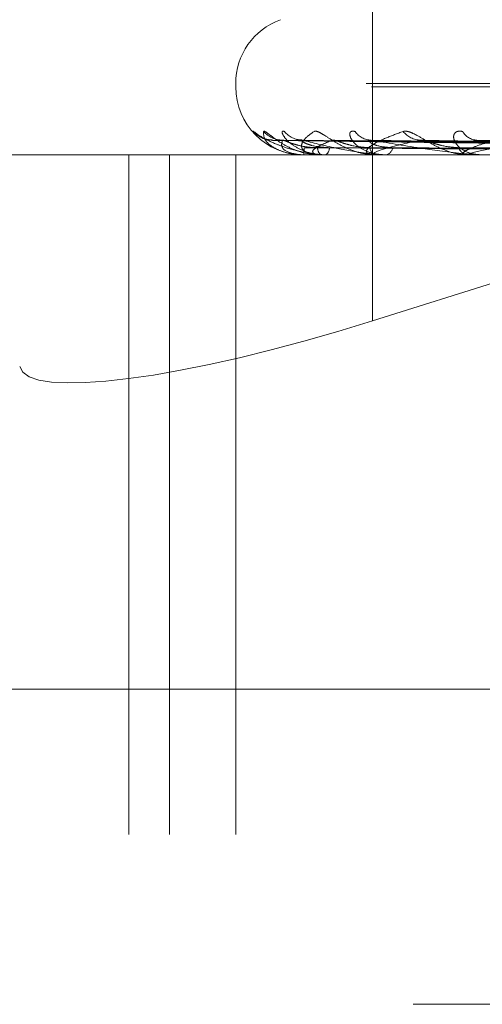
# Model space of a CAD drawing. Units: inches. Extents: x 0 to 23.4, y 0 to 16.5.
# Drawn here: x 4.3 to 4.3, y 13.1 to 13.2 of the extents above; entities that cross this region are included whole.
import ezdxf

# ---------------------------------------------------------------- set-up
doc = ezdxf.new("R2010")
doc.units = ezdxf.units.IN
doc.header["$MEASUREMENT"] = 0
doc.linetypes.add('HIDDEN', pattern=[0.07500000000000001, 0.05, -0.025])

msp = doc.modelspace()

# ---------------------------------------------------------------- linework, layer by layer
at = {"color": 7, "linetype": 'HIDDEN', "lineweight": 0}
for p, q in [((4.3296376863, 13.187771337), (4.3296376863, 13.1657683961)), ((4.3232928758, 13.1767661164), (4.3232928758, 13.1766092897)), ((4.4293420738, 13.1767661164), (4.3233027975, 13.1767661164)), ((4.4295821666, 13.1766092897), (4.3235428904, 13.1766092897)), ((4.4581962518, 13.174807507), (4.3047688334, 13.174807507)), ((4.3528536936, 13.1737423858), (4.3250089893, 13.1741285414)), ((4.3530498821, 13.1737422246), (4.3255428823, 13.1741282477)), ((4.3535109535, 13.173742543), (4.3263346392, 13.1741288361)), ((4.3277858561, 13.1741436184), (4.3277437056, 13.1741447011)), ((4.3540924556, 13.1737420469), (4.3279170457, 13.1741279326)), ((4.3549973475, 13.1737427174), (4.3294719653, 13.1741291547)), ((4.3559432123, 13.1737418452), (4.3320457756, 13.1741275664)), ((4.3572596044, 13.1737429213), (4.3343077135, 13.174129528)), ((4.3045976983, 13.1734596834), (4.4580251167, 13.1734596834)), ((4.3183470244, 13.1419636204), (4.3183470244, 13.1734596834)), ((4.3202336213, 13.1419636204), (4.3202336213, 13.1734596834)), ((4.3233028945, 13.1419636204), (4.3233028945, 13.1734596834)), ((4.3264439712, 13.1734641779), (4.3272218684, 13.1734641779)), ((4.3264448714, 13.1734596834), (4.3264462828, 13.1734596834)), ((4.3272558869, 13.1734596834), (4.327233108, 13.1734596834)), ((4.3272744837, 13.1734641779), (4.3297872487, 13.1734641779)), ((4.3274408998, 13.1734596834), (4.3274664505, 13.1734596834)), ((4.329844634, 13.1734596834), (4.3297984882, 13.1734596834)), ((4.3298820557, 13.1734641779), (4.3340384644, 13.1734641779)), ((4.3302079732, 13.1734596834), (4.3302567395, 13.1734596834)), ((4.3341175488, 13.1734596834), (4.3340497039, 13.1734596834)), ((4.3341724429, 13.1734641779), (4.3469284249, 13.1734641779)), ((4.3346460821, 13.1734596834), (4.3347163016, 13.1734596834)), ((4.3296376863, 13.1657683961), (4.3504699352, 13.1723506997)), ((4.3054533737, 13.1487027386), (4.4588807921, 13.1487027386)), ((4.4580251167, 13.1419636204), (4.3045976983, 13.1419636204)), ((4.4315184158, 13.1340896047), (4.2984897262, 13.1340896047))]:
    msp.add_line(p, q, dxfattribs=at)
for centre, radius, start, end in [((4.3264424821, 13.1767661164), 0.0031496062992131, 110, 180), ((4.3264424821, 13.1766092897), 0.0031496062992122, 180, 270), ((4.3250019301, 13.1753002774), 0.0011566766369403, 220.6492019482, 269.6842051972), ((4.3254779637, 13.1753301048), 0.0011865161841592, 221.3137507854, 269.5941080385), ((4.326390039, 13.1752143408), 0.0010707608037056, 218.5676079781, 269.5151169122), ((4.3295928145, 13.1750843399), 0.000940876273872, 214.8430885863, 268.9609737566), ((4.3318871234, 13.175213933), 0.0010706399880836, 218.5448535762, 268.5874586356), ((4.3344961505, 13.1749285526), 0.0007855755633758, 209.0758989155, 267.6847211694), ((4.3264537419, 13.1734637975), 9.7781236015e-06, 177.7703248579, 204.8811994567), ((4.3234186183, 13.1737457183), 0.0030411458712225, 354.6030707647, 0.8893774962), ((4.3275030206, 13.1737724613), 0.000413137752553, 177.1611558429, 229.2073570606), ((4.3272554715, 13.1735021238), 4.24424285157e-05, 270.5607807411, 296.6124571151), ((4.3272405963, 13.1737830744), 0.0003944513453975, 304.9302006789, 1.4306607339), ((4.3299166279, 13.1738594723), 0.0004168790064154, 189.185855914, 253.5373195212), ((4.3298444488, 13.1736192631), 0.0001595797345876, 270.0664932068, 283.6306607983), ((4.3301504051, 13.173879178), 0.0004327617516548, 284.2238736855, 348.5031819301), ((4.3341158701, 13.1739942856), 0.0005386811954929, 201.9506005663, 262.944548675), ((4.3341174447, 13.1737984333), 0.0003387498899034, 270.017608395, 279.3436917051)]:
    msp.add_arc(centre, radius, start, end, dxfattribs=at)
msp.add_ellipse((4.3290259498, 13.1686200434), major_axis=(0.01572325493812787, 0.005020543612713979), ratio=0.1758842657, start_param=3.124345572421862, end_param=4.695141899214347, dxfattribs=at)
for points, knots in [([(4.324124345409643, 13.17454678821013), (4.324109849334114, 13.17455552768347), (4.32409348626071, 13.1745653927427), (4.324128846124257, 13.17451042614274), (4.324189681451636, 13.17444159375477), (4.324249648699941, 13.17436935842181), (4.324270255952277, 13.17435135920721), (4.324271677744779, 13.17435011735566)], [0, 0, 0, 0, 0.4208283743334786, 0.4750282630978701, 0.8937348622829987, 0.9926682619510979, 1, 1, 1, 1]), ([(4.326454057373734, 13.17357843037867), (4.326210340806623, 13.17363612181289), (4.325691872064958, 13.17375885128369), (4.325093044562505, 13.17398600265463), (4.324525574281916, 13.17425123670816), (4.324258454384379, 13.17444800142869), (4.324124345409643, 13.17454678821013)], [0, 0, 0, 0, 0.1869813644397255, 0.3977735033990001, 0.6976489630194957, 0.9999999999999999, 0.9999999999999999, 0.9999999999999999, 0.9999999999999999]), ([(4.324984808653106, 13.17415171527684), (4.324903691972127, 13.17415604714642), (4.32474474835545, 13.17416453520351), (4.324542137770927, 13.17423461349035), (4.324402347462533, 13.17430875949626), (4.324356852452369, 13.17434075364318), (4.324344237941252, 13.1743496247374)], [0, 0, 0, 0, 0.3361246904184554, 0.6586176025081705, 0.9053440798729606, 1, 1, 1, 1]), ([(4.326444871396358, 13.17345968342406), (4.326407416440585, 13.17346008300625), (4.32632652373908, 13.17346094599706), (4.32618263143554, 13.17346934114534), (4.325909416287172, 13.17349854560615), (4.325486632635664, 13.17359380694919), (4.325107537058866, 13.17375424439321), (4.324775355555445, 13.17398558653104), (4.324581567095128, 13.17425135656508), (4.324585027389519, 13.17444804149034), (4.324586764648845, 13.17454678821012)], [0, 0, 0, 0, 0.0132025401096699, 0.028513960679943, 0.0541642800159163, 0.1335656119391927, 0.3075826695269712, 0.4871063898433591, 0.7424990169524682, 1, 1, 1, 1]), ([(4.324586764648845, 13.17454678821012), (4.324600650232973, 13.17455557090765), (4.324616324187756, 13.17456548475806), (4.324709875625518, 13.17451029909457), (4.324796620737045, 13.17444479741628), (4.324999559061525, 13.17428850127187), (4.325300621897957, 13.17406231053443), (4.325842415657374, 13.17375345262959), (4.326508569738143, 13.17350960470718), (4.326988485948919, 13.17347653808574), (4.327233108018425, 13.17345968342406)], [0, 0, 0, 0, 0.119446100960767, 0.1348299623639815, 0.2536738278689166, 0.2817546550339166, 0.4371652095491907, 0.6109336935286113, 0.8016857882124963, 1, 1, 1, 1]), ([(4.325552839942554, 13.17454678821013), (4.325510260436517, 13.17455557090765), (4.325462196973997, 13.17456548475805), (4.325439231114636, 13.17451029909458), (4.325454566477971, 13.17444479741628), (4.325541381978751, 13.17428850127187), (4.325727102289244, 13.17406231053444), (4.326160119144269, 13.17375345262959), (4.326757714458492, 13.17350960470718), (4.327227163629644, 13.17347653808574), (4.327466450457627, 13.17345968342407)], [0, 0, 0, 0, 0.119446100958825, 0.1348299623652932, 0.2536738278674165, 0.2817546550339439, 0.4371652095492386, 0.6109336935273871, 0.8016857882126117, 1, 1, 1, 1]), ([(4.327255886861444, 13.17345968342406), (4.327219584304869, 13.17346008300625), (4.32714118047787, 13.17346094599706), (4.327011009399688, 13.17346934114534), (4.326781883342908, 13.17349854560615), (4.32649569677308, 13.17359380694919), (4.326342379435821, 13.17375424439321), (4.326333574328245, 13.17398558653104), (4.326509493540048, 13.17425135656507), (4.326785043361073, 13.17444804149033), (4.326923384624031, 13.17454678821012)], [0, 0, 0, 0, 0.0132025401104143, 0.0285139606799216, 0.0541642800155211, 0.1335656119398972, 0.3075826695262234, 0.4871063898421022, 0.7424990169531668, 1, 1, 1, 1]), ([(4.326923384624031, 13.17454678821012), (4.326965264931903, 13.17455557090764), (4.327012539144196, 13.17456548475804), (4.327160318513255, 13.17451029909457), (4.327278693965935, 13.17444479741629), (4.327529692684448, 13.17428850127185), (4.327873066238023, 13.17406231053444), (4.328440696460352, 13.17375345262958), (4.329105424431056, 13.17350960470718), (4.329564492733758, 13.17347653808574), (4.329798488243243, 13.17345968342406)], [0, 0, 0, 0, 0.119446100957748, 0.1348299623653313, 0.2536738278711855, 0.2817546550321723, 0.4371652095491242, 0.6109336935287898, 0.8016857882140578, 1, 1, 1, 1]), ([(4.328820618733247, 13.17454678821013), (4.328751609656228, 13.17455557090766), (4.328673712670202, 13.17456548475806), (4.328592668683867, 13.17451029909458), (4.328570805574437, 13.17444479741629), (4.328593755626983, 13.17428850127187), (4.328710612908056, 13.17406231053445), (4.329064620802376, 13.1737534526296), (4.329594709132428, 13.17350960470718), (4.330033221661974, 13.17347653808575), (4.330256739517954, 13.17345968342407)], [0, 0, 0, 0, 0.1194461009579102, 0.1348299623624348, 0.2536738278667742, 0.2817546550308205, 0.4371652095489511, 0.6109336935275675, 0.8016857882107136, 1, 1, 1, 1]), ([(4.329844634031421, 13.17345968342406), (4.329810795943025, 13.17346008300625), (4.329737714709116, 13.17346094599706), (4.32962596957822, 13.17346934114534), (4.329449213825707, 13.17349854560614), (4.329309967865861, 13.17359380694919), (4.329387970056142, 13.17375424439321), (4.32970285958393, 13.17398558653103), (4.330242128289209, 13.17425135656508), (4.330779808548396, 13.17444804149033), (4.331049753801299, 13.17454678821012)], [0, 0, 0, 0, 0.0132025401107263, 0.0285139606802693, 0.0541642800167809, 0.1335656119398388, 0.3075826695267005, 0.4871063898438622, 0.7424990169531294, 1, 1, 1, 1]), ([(4.331049753801299, 13.17454678821012), (4.331118115169423, 13.17455557090764), (4.331195281025969, 13.17456548475805), (4.331391947195077, 13.17451029909457), (4.331537674591546, 13.17444479741628), (4.331827661956416, 13.17428850127186), (4.332200935812277, 13.17406231053445), (4.332773886862328, 13.17375345262958), (4.333413163722182, 13.17350960470718), (4.333834792192265, 13.17347653808574), (4.334049703934355, 13.17345968342406)], [0, 0, 0, 0, 0.1194461009608641, 0.1348299623667045, 0.2536738278707934, 0.2817546550335187, 0.437165209551703, 0.6109336935285125, 0.8016857882116677, 0.9999999999999999, 0.9999999999999999, 0.9999999999999999, 0.9999999999999999]), ([(4.333809575742123, 13.17454678821013), (4.333716631261953, 13.17455557090765), (4.333611716152437, 13.17456548475806), (4.333475523180002, 13.17451029909459), (4.333417251787537, 13.17444479741629), (4.333375506917124, 13.17428850127188), (4.333419277642188, 13.17406231053444), (4.333681481808127, 13.1737534526296), (4.334124904380648, 13.17350960470718), (4.334516631283231, 13.17347653808575), (4.334716301649514, 13.17345968342407)], [0, 0, 0, 0, 0.1194461009597123, 0.1348299623674058, 0.2536738278697937, 0.2817546550339304, 0.4371652095477153, 0.610933693527915, 0.8016857882120789, 1, 1, 1, 1]), ([(4.334117548838653, 13.17345968342406), (4.334087398215118, 13.17346008300625), (4.33402228092051, 13.17346094599706), (4.333933000497075, 13.17346934114534), (4.33381500346223, 13.17349854560615), (4.333827730824159, 13.17359380694919), (4.334134233339617, 13.17375424439321), (4.334761436574803, 13.17398558653104), (4.335644564197487, 13.17425135656507), (4.336424941729361, 13.17444804149034), (4.336816734447434, 13.17454678821013)], [0, 0, 0, 0, 0.0132025401107108, 0.028513960680488, 0.0541642800161163, 0.1335656119398053, 0.3075826695258, 0.4871063898440698, 0.7424990169533948, 0.9999999999999999, 0.9999999999999999, 0.9999999999999999, 0.9999999999999999]), ([(4.32500896869294, 13.17412652170815), (4.324994692898532, 13.17413613836329), (4.324969917716911, 13.17415282775872), (4.324987924051131, 13.17414635951902), (4.324995554892275, 13.17414361836642)], [0, 0, 0, 0, 0.5762135118549095, 0.9999999999999999, 0.9999999999999999, 0.9999999999999999, 0.9999999999999999]), ([(4.352866122038602, 13.17374419387923), (4.352079411739046, 13.1737551412992), (4.348145854773705, 13.17380987847512), (4.338856233235728, 13.17394144151075), (4.330352045156935, 13.17406548666664), (4.324995554892275, 13.17414361836642)], [0, 0, 0, 0, 0.0846963374232875, 0.423482275747648, 1, 1, 1, 1]), ([(4.325469558344603, 13.17414361836642), (4.325427579119735, 13.17402075272238), (4.325357147117382, 13.17381461091398), (4.325670725468043, 13.17359119285238), (4.326095124303552, 13.17349036286344), (4.326273681619248, 13.17347071754437), (4.326366630087595, 13.17346504944051), (4.326420230098156, 13.1734644454163), (4.326443971214674, 13.17346417787514)], [0, 0, 0, 0, 0.5273188798744533, 0.884726306974326, 0.9590362595960119, 0.9800473728100743, 0.9911623590744304, 1, 1, 1, 1]), ([(4.325542821184754, 13.17412633370309), (4.325517225170081, 13.17413604548293), (4.325472969888067, 13.174152837064), (4.325470570143975, 13.17414635245805), (4.325469558344603, 13.17414361836642)], [0, 0, 0, 0, 0.5783719706779697, 1, 1, 1, 1]), ([(4.353019536350473, 13.17374419387923), (4.352241153253241, 13.1737551412992), (4.348349232357399, 13.17380987847512), (4.339163001994801, 13.17394144151075), (4.330761420386594, 13.17406548666664), (4.325469558344603, 13.17414361836642)], [0, 0, 0, 0, 0.0846963374235147, 0.4234822757476674, 1, 1, 1, 1]), ([(4.327090389832586, 13.17379292275601), (4.32694875634313, 13.17379843162639), (4.326661074613051, 13.17380962108), (4.326269162823557, 13.1738804218822), (4.325980904156898, 13.17396091992963), (4.325796707134351, 13.17402530364243), (4.325663503920426, 13.17407662535986), (4.325570183637996, 13.17411722266021), (4.325545260589415, 13.17412552143965), (4.325542821184754, 13.17412633370309)], [0, 0, 0, 0, 0.2475910992071004, 0.5028996746866998, 0.6839817445041608, 0.7742829528859666, 0.8673691539806497, 0.9870184298318163, 1, 1, 1, 1]), ([(4.326353856688621, 13.1741525000009), (4.326286053285374, 13.17415456250373), (4.326191899977692, 13.17415742654083), (4.326129401449045, 13.17417682576049), (4.326111910504779, 13.17418225485902)], [0, 0, 0, 0, 0.7201383033386035, 1, 1, 1, 1]), ([(4.326334664396494, 13.17412671179927), (4.326332023998716, 13.17413623234813), (4.326327424070845, 13.17415281842407), (4.326364979246444, 13.17414636673221), (4.326380977431378, 13.17414361836643)], [0, 0, 0, 0, 0.574008517360019, 1, 1, 1, 1]), ([(4.327634924640866, 13.17379292275602), (4.327353214388787, 13.17381233136447), (4.326969656142141, 13.17383875685582), (4.326564957882516, 13.17397643235529), (4.326401073452472, 13.17406137842418), (4.326330459666682, 13.17411742235521), (4.326334245644361, 13.17412578665671), (4.326334664396494, 13.17412671179927)], [0, 0, 0, 0, 0.5013115298655325, 0.6825529777493763, 0.8653525946259657, 0.9851071789158516, 0.9999999999999999, 0.9999999999999999, 0.9999999999999999, 0.9999999999999999]), ([(4.353564818805515, 13.17374419387923), (4.352798215063614, 13.1737551412992), (4.348965191026283, 13.17380987847513), (4.339907929439185, 13.17394144151075), (4.331608498404422, 13.17406548666664), (4.326380977431458, 13.17414361836643)], [0, 0, 0, 0, 0.0846963374232536, 0.4234822757478234, 1, 1, 1, 1]), ([(4.326380977431458, 13.17414361836643), (4.326864109824996, 13.17402075272239), (4.327674700825301, 13.17381461091398), (4.328913941033021, 13.1735911928524), (4.329734914318803, 13.17349036286345), (4.329983559745092, 13.17347071754438), (4.330093627733634, 13.17346504944051), (4.330145780119385, 13.17346444541631), (4.33016888003772, 13.17346417787514)], [0, 0, 0, 0, 0.5273188798736484, 0.8847263069766527, 0.9590362595954415, 0.9800473728111067, 0.9911623590753623, 1, 1, 1, 1]), ([(4.327785856068648, 13.17414361836642), (4.327478778807078, 13.17402075272238), (4.326963569998981, 13.17381461091398), (4.326788694935406, 13.17359119285238), (4.32698800782357, 13.17349036286344), (4.327121136462277, 13.17347071754437), (4.327200297624956, 13.17346504944051), (4.327251711076421, 13.1734644454163), (4.327274483697713, 13.17346417787514)], [0, 0, 0, 0, 0.5273188798736422, 0.8847263069757153, 0.9590362595971892, 0.9800473728109359, 0.9911623590751509, 1, 1, 1, 1]), ([(4.327916951276266, 13.17412613349073), (4.327880751356524, 13.17413594665043), (4.327818407197825, 13.17415284705214), (4.327795473425475, 13.17414634501727), (4.32778585606858, 13.17414361836642)], [0, 0, 0, 0, 0.5806465352521117, 1, 1, 1, 1]), ([(4.354019516948162, 13.17374419387922), (4.353277593846445, 13.17375514129919), (4.349567973181574, 13.17380987847512), (4.34081714829416, 13.17394144151074), (4.332821828205961, 13.17406548666663), (4.327785856068648, 13.17414361836642)], [0, 0, 0, 0, 0.0846963374234415, 0.4234822757479002, 1, 1, 1, 1]), ([(4.32950509507476, 13.17379292275601), (4.329226734694807, 13.17381231848231), (4.328847737414856, 13.17383872643417), (4.328359854790556, 13.17397647052559), (4.328108918004293, 13.17406125094932), (4.327958289720146, 13.17411709868778), (4.327920398909471, 13.17412537998663), (4.327916951276266, 13.17412613349073)], [0, 0, 0, 0, 0.5027725039089158, 0.6845421444245, 0.8678744948944299, 0.9879780804190357, 1, 1, 1, 1]), ([(4.33057448378456, 13.17379292275602), (4.33031234383454, 13.17381233583011), (4.329955431230671, 13.17383876740158), (4.329609666357523, 13.17397641912344), (4.32948829284739, 13.17406142261371), (4.329451312867015, 13.17411753908114), (4.329469862045527, 13.17412593322046), (4.329472040236791, 13.17412691892669)], [0, 0, 0, 0, 0.5007903292587148, 0.6818433451066382, 0.8644529099517031, 0.9840829885131009, 1, 1, 1, 1]), ([(4.329472040236791, 13.17412691892669), (4.329480914639844, 13.17413633484199), (4.329496440740658, 13.17415280833878), (4.329551965320923, 13.17414637467781), (4.329575753181805, 13.17414361836643)], [0, 0, 0, 0, 0.5715796361036739, 1, 1, 1, 1]), ([(4.355090373929606, 13.17374419387923), (4.354371583801957, 13.1737551412992), (4.350777628168198, 13.17380987847512), (4.34228007956419, 13.17394144151076), (4.334485368635007, 13.17406548666665), (4.329575753181874, 13.17414361836643)], [0, 0, 0, 0, 0.0846963374235219, 0.4234822757479125, 1, 1, 1, 1]), ([(4.329575753181874, 13.17414361836643), (4.330299920255046, 13.17402075272239), (4.331514914985429, 13.17381461091398), (4.333157907804802, 13.17359119285239), (4.334136036359508, 13.17349036286345), (4.334406808052516, 13.17347071754437), (4.334519589511507, 13.17346504944051), (4.334568160034286, 13.1734644454163), (4.334589673433788, 13.17346417787514)], [0, 0, 0, 0, 0.5273188798745885, 0.8847263069757056, 0.9590362595961387, 0.9800473728103062, 0.9911623590751998, 1, 1, 1, 1]), ([(4.331860731029614, 13.17414361836642), (4.331299654303647, 13.17402075272238), (4.330358289678486, 13.17381461091398), (4.329701281641161, 13.17359119285238), (4.329668304894826, 13.17349036286344), (4.329751193240733, 13.17347071754436), (4.329813706007052, 13.1734650494405), (4.329861074683331, 13.1734644454163), (4.329882055747531, 13.17346417787513)], [0, 0, 0, 0, 0.5273188798748404, 0.88472630697614, 0.9590362595963589, 0.9800473728108157, 0.9911623590757923, 1, 1, 1, 1]), ([(4.33204565722009, 13.17412590276601), (4.33199991807916, 13.17413583285481), (4.331921495238844, 13.17415285866143), (4.331878605757317, 13.17414633654147), (4.331860731029552, 13.17414361836642)], [0, 0, 0, 0, 0.5832374948977044, 1, 1, 1, 1]), ([(4.355829921927455, 13.17374419387922), (4.355151273855209, 13.17375514129919), (4.351758028777454, 13.17380987847512), (4.343758886976701, 13.17394144151074), (4.336458800108107, 13.17406548666663), (4.331860731029614, 13.17414361836642)], [0, 0, 0, 0, 0.0846963374236359, 0.4234822757478809, 1, 1, 1, 1]), ([(4.333616239776749, 13.17379292275601), (4.333359547979539, 13.17381231316531), (4.333010053224056, 13.17383871387789), (4.332528993850386, 13.17397648628007), (4.332266029660307, 13.17406119833515), (4.332098941244886, 13.17411697051477), (4.332049737141579, 13.17412521882962), (4.33204565722009, 13.17412590276601)], [0, 0, 0, 0, 0.5033577602000205, 0.6853389910920759, 0.8688847510321799, 0.9891281440793133, 0.9999999999999999, 0.9999999999999999, 0.9999999999999999, 0.9999999999999999]), ([(4.337546906629438, 13.17414361836643), (4.33675210921381, 13.17402075272239), (4.33541861214181, 13.17381461091398), (4.334303217113111, 13.17359119285238), (4.334039142597761, 13.17349036286344), (4.33406879485007, 13.17347071754437), (4.334112399845787, 13.17346504944051), (4.334154011719501, 13.1734644454163), (4.334172442916286, 13.17346417787514)], [0, 0, 0, 0, 0.5273188798746967, 0.8847263069767884, 0.959036259597955, 0.9800473728124758, 0.991162359075746, 1, 1, 1, 1]), ([(4.334307841004268, 13.17412716384894), (4.334327647864074, 13.17413645615576), (4.334362477915036, 13.17415279653092), (4.33443369616716, 13.17414638419095), (4.334464414623953, 13.17414361836643)], [0, 0, 0, 0, 0.5686715711733715, 1, 1, 1, 1]), ([(4.357387649873901, 13.17374419387923), (4.356742652308506, 13.1737551412992), (4.353517659998868, 13.17380987847513), (4.345886947924658, 13.17394144151076), (4.338878678262961, 13.17406548666665), (4.334464414624014, 13.17414361836643)], [0, 0, 0, 0, 0.084696337423609, 0.4234822757479316, 1, 1, 1, 1]), ([(4.352832733451105, 13.17360421912017), (4.352045639794867, 13.17360969419768), (4.348110170641771, 13.17363706959132), (4.33931922333579, 13.17369930786451), (4.331315000467148, 13.17375757571988), (4.326459397789113, 13.17379292275597)], [0, 0, 0, 0, 0.0895371415802036, 0.4476858070864002, 1, 1, 1, 1]), ([(4.35311294572737, 13.17360421912017), (4.352336039621365, 13.17360969419768), (4.348451508230729, 13.17363706959132), (4.339776159836263, 13.17369930786451), (4.331880272757455, 13.17375757571988), (4.327090389832593, 13.17379292275597)], [0, 0, 0, 0, 0.0895371415805012, 0.4476858070870177, 1, 1, 1, 1]), ([(4.353405839004178, 13.17360421912017), (4.352637005413191, 13.17360969419768), (4.348792836606578, 13.17363706959132), (4.340204018129313, 13.17369930786451), (4.33238075294011, 13.17375757571988), (4.327634924640842, 13.17379292275597)], [0, 0, 0, 0, 0.089537141580322, 0.4476858070868624, 1, 1, 1, 1]), ([(4.354236348231183, 13.17360421912016), (4.353497709086298, 13.17360969419768), (4.349804512543643, 13.17363706959132), (4.341558312755064, 13.1736993078645), (4.33405613939765, 13.17375757571988), (4.329505095074778, 13.17379292275596)], [0, 0, 0, 0, 0.0895371415802942, 0.4476858070865283, 0.9999999999999999, 0.9999999999999999, 0.9999999999999999, 0.9999999999999999]), ([(4.354811548858664, 13.17360421912017), (4.354088762982085, 13.17360969419768), (4.350474832798515, 13.17363706959132), (4.342398565427689, 13.17369930786452), (4.335039011105174, 13.17375757571989), (4.330574483784536, 13.17379292275597)], [0, 0, 0, 0, 0.0895371415800892, 0.4476858070865964, 1, 1, 1, 1]), ([(4.356162338269083, 13.17360421912016), (4.355488662428518, 13.17360969419768), (4.352120282479416, 13.17363706959131), (4.344601270442365, 13.17369930786451), (4.337763958898202, 13.17375757571988), (4.333616239776782, 13.17379292275596)], [0, 0, 0, 0, 0.0895371415801521, 0.4476858070866394, 1, 1, 1, 1])]:
    msp.add_open_spline(points, degree=3, knots=knots, dxfattribs=at)

doc.saveas('drawing.dxf')
